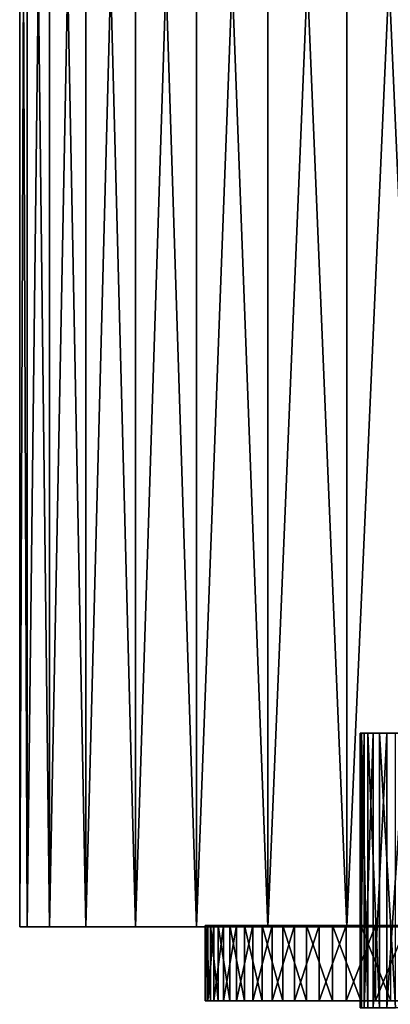
# Model space of a CAD drawing. Extents: x -110 to 227, y -260 to 0.
# Drawn here: x -94 to -80, y -118 to -82 of the extents above; entities that cross this region are included whole.
import ezdxf

# ---------------------------------------------------------------- set-up
doc = ezdxf.new("R2010")
doc.units = 0
doc.header["$MEASUREMENT"] = 0
for name, color, linetype in [('L12', 7, 'Continuous'), ('L3', 7, 'Continuous'), ('L9', 7, 'Continuous')]:
    doc.layers.add(name, color=color, linetype=linetype)

msp = doc.modelspace()

# ---------------------------------------------------------------- linework, layer by layer
at = {"layer": 'L12', "color": 254}
for points in [[(-87.1486, -115.15, -1.57288), (-87.1486, -117.9, -1.57288), (-87.24594, -117.9, -0.315412)], [(-87.1486, -115.15, -1.57288), (-87.24594, -117.9, -0.315412), (-87.24594, -115.15, -0.315412)], [(-87.24594, -115.15, -0.315412), (-87.24594, -117.9, -0.315412), (-87.21346, -117.9, 0.945399)], [(-87.24594, -115.15, -0.315412), (-87.21346, -117.9, 0.945399), (-87.21346, -115.15, 0.945399)], [(-87.24594, -115.15, -0.315412), (-63.43, -115.15, -4.024644), (-63.90515, -115.15, -5.192951)], [(-75, -115.15, -12.25), (-77.50576, -115.15, -11.99098), (-87.24594, -115.15, -0.315412)], [(-75, -115.15, -12.25), (-87.24594, -115.15, -0.315412), (-73.74045, -115.15, -12.18507)], [(-73.74045, -115.15, -12.18507), (-87.24594, -115.15, -0.315412), (-72.49424, -115.15, -11.99098)], [(-62.8514, -115.15, -1.57288), (-63.43, -115.15, -4.024644), (-87.24594, -115.15, -0.315412)], [(-62.8514, -115.15, -1.57288), (-87.24594, -115.15, -0.315412), (-62.75406, -115.15, -0.315412)], [(-62.75406, -115.15, -0.315412), (-87.24594, -115.15, -0.315412), (-87.21346, -115.15, 0.945399)], [(-66.0099, -115.15, -8.321098), (-67.90209, -115.15, -9.984097), (-87.24594, -115.15, -0.315412)], [(-66.0099, -115.15, -8.321098), (-87.24594, -115.15, -0.315412), (-65.20197, -115.15, -7.352625)], [(-65.20197, -115.15, -7.352625), (-87.24594, -115.15, -0.315412), (-63.90515, -115.15, -5.192951)], [(-70.09444, -115.15, -11.22488), (-72.49424, -115.15, -11.99098), (-87.24594, -115.15, -0.315412)], [(-70.09444, -115.15, -11.22488), (-87.24594, -115.15, -0.315412), (-68.96628, -115.15, -10.66099)], [(-68.96628, -115.15, -10.66099), (-87.24594, -115.15, -0.315412), (-67.90209, -115.15, -9.984097)], [(-77.50576, -115.15, -11.99098), (-78.72541, -115.15, -11.66978), (-87.24594, -115.15, -0.315412)], [(-87.24594, -115.15, -0.315412), (-78.72541, -115.15, -11.66978), (-81.03371, -115.15, -10.66099)], [(-87.24594, -115.15, -0.315412), (-81.03371, -115.15, -10.66099), (-87.1486, -115.15, -1.57288)], [(-87.21346, -115.15, 0.945399), (-87.21346, -117.9, 0.945399), (-87.05153, -117.9, 2.196189)], [(-87.21346, -115.15, 0.945399), (-87.05153, -117.9, 2.196189), (-87.05153, -115.15, 2.196189)], [(-62.75406, -115.15, -0.315412), (-87.21346, -115.15, 0.945399), (-87.05153, -115.15, 2.196189)], [(-86.92249, -115.15, -2.813675), (-86.92249, -117.9, -2.813675), (-87.1486, -117.9, -1.57288)], [(-86.92249, -115.15, -2.813675), (-87.1486, -117.9, -1.57288), (-87.1486, -115.15, -1.57288)], [(-87.1486, -115.15, -1.57288), (-81.03371, -115.15, -10.66099), (-86.56999, -115.15, -4.024644)], [(-87.1486, -115.15, -1.57288), (-86.56999, -115.15, -4.024644), (-86.92249, -115.15, -2.813675)], [(-87.05153, -115.15, 2.196189), (-87.05153, -117.9, 2.196189), (-86.76183, -117.9, 3.423699)], [(-87.05153, -115.15, 2.196189), (-86.76183, -117.9, 3.423699), (-86.76183, -115.15, 3.423699)], [(-62.75406, -115.15, -0.315412), (-87.05153, -115.15, 2.196189), (-86.76183, -115.15, 3.423699)], [(-86.56999, -115.15, -4.024644), (-86.56999, -117.9, -4.024644), (-86.92249, -117.9, -2.813675)], [(-86.56999, -115.15, -4.024644), (-86.92249, -117.9, -2.813675), (-86.92249, -115.15, -2.813675)], [(-86.76183, -115.15, 3.423699), (-86.76183, -117.9, 3.423699), (-86.34747, -117.9, 4.614917)], [(-86.76183, -115.15, 3.423699), (-86.34747, -117.9, 4.614917), (-86.34747, -115.15, 4.614917)], [(-85.81281, -115.15, 5.757215), (-62.75406, -115.15, -0.315412), (-86.76183, -115.15, 3.423699)], [(-85.81281, -115.15, 5.757215), (-86.76183, -115.15, 3.423699), (-86.34747, -115.15, 4.614917)], [(-86.09485, -115.15, -5.192951), (-86.09485, -117.9, -5.192951), (-86.56999, -117.9, -4.024644)], [(-86.09485, -115.15, -5.192951), (-86.56999, -117.9, -4.024644), (-86.56999, -115.15, -4.024644)], [(-81.03371, -115.15, -10.66099), (-86.09485, -115.15, -5.192951), (-86.56999, -115.15, -4.024644)], [(-86.34747, -115.15, 4.614917), (-86.34747, -117.9, 4.614917), (-85.81281, -117.9, 5.757215)], [(-86.34747, -115.15, 4.614917), (-85.81281, -117.9, 5.757215), (-85.81281, -115.15, 5.757215)], [(-85.5021, -115.15, -6.306212), (-85.5021, -117.9, -6.306212), (-86.09485, -117.9, -5.192951)], [(-85.5021, -115.15, -6.306212), (-86.09485, -117.9, -5.192951), (-86.09485, -115.15, -5.192951)], [(-82.09791, -115.15, -9.984097), (-86.09485, -115.15, -5.192951), (-81.03371, -115.15, -10.66099)], [(-83.9901, -115.15, -8.321098), (-85.5021, -115.15, -6.306212), (-86.09485, -115.15, -5.192951)], [(-83.9901, -115.15, -8.321098), (-86.09485, -115.15, -5.192951), (-83.08686, -115.15, -9.201366)], [(-83.08686, -115.15, -9.201366), (-86.09485, -115.15, -5.192951), (-82.09791, -115.15, -9.984097)], [(-85.81281, -115.15, 5.757215), (-85.81281, -117.9, 5.757215), (-85.16354, -117.9, 6.838486)], [(-85.81281, -115.15, 5.757215), (-85.16354, -117.9, 6.838486), (-85.16354, -115.15, 6.838486)], [(-85.16354, -115.15, 6.838486), (-62.75406, -115.15, -0.315412), (-85.81281, -115.15, 5.757215)], [(-84.79803, -115.15, -7.352625), (-84.79803, -117.9, -7.352625), (-85.5021, -117.9, -6.306212)], [(-84.79803, -115.15, -7.352625), (-85.5021, -117.9, -6.306212), (-85.5021, -115.15, -6.306212)], [(-84.79803, -115.15, -7.352625), (-85.5021, -115.15, -6.306212), (-83.9901, -115.15, -8.321098)], [(-85.16354, -115.15, 6.838486), (-85.16354, -117.9, 6.838486), (-84.40653, -117.9, 7.847266)], [(-85.16354, -115.15, 6.838486), (-84.40653, -117.9, 7.847266), (-84.40653, -115.15, 7.847266)], [(-84.40653, -115.15, 7.847266), (-83.54981, -115.15, 8.772864), (-85.16354, -115.15, 6.838486)], [(-85.16354, -115.15, 6.838486), (-83.54981, -115.15, 8.772864), (-62.75406, -115.15, -0.315412)], [(-83.9901, -115.15, -8.321098), (-83.9901, -117.9, -8.321098), (-84.79803, -117.9, -7.352625)], [(-83.9901, -115.15, -8.321098), (-84.79803, -117.9, -7.352625), (-84.79803, -115.15, -7.352625)], [(-84.40653, -115.15, 7.847266), (-84.40653, -117.9, 7.847266), (-83.54981, -117.9, 8.772864)], [(-84.40653, -115.15, 7.847266), (-83.54981, -117.9, 8.772864), (-83.54981, -115.15, 8.772864)], [(-83.08686, -115.15, -9.201366), (-83.08686, -117.9, -9.201366), (-83.9901, -117.9, -8.321098)], [(-83.08686, -115.15, -9.201366), (-83.9901, -117.9, -8.321098), (-83.9901, -115.15, -8.321098)], [(-83.54981, -115.15, 8.772864), (-83.54981, -117.9, 8.772864), (-82.60246, -117.9, 9.605467)], [(-83.54981, -115.15, 8.772864), (-82.60246, -117.9, 9.605467), (-82.60246, -115.15, 9.605467)], [(-83.54981, -115.15, 8.772864), (-82.60246, -115.15, 9.605467), (-62.75406, -115.15, -0.315412)], [(-82.09791, -115.15, -9.984097), (-82.09791, -117.9, -9.984097), (-83.08686, -117.9, -9.201366)], [(-82.09791, -115.15, -9.984097), (-83.08686, -117.9, -9.201366), (-83.08686, -115.15, -9.201366)], [(-82.60246, -115.15, 9.605467), (-82.60246, -117.9, 9.605467), (-81.57453, -117.9, 10.33625)], [(-82.60246, -115.15, 9.605467), (-81.57453, -117.9, 10.33625), (-81.57453, -115.15, 10.33625)], [(-82.60246, -115.15, 9.605467), (-81.57453, -115.15, 10.33625), (-62.75406, -115.15, -0.315412)], [(-81.03371, -115.15, -10.66099), (-81.03371, -117.9, -10.66099), (-82.09791, -117.9, -9.984097)], [(-81.03371, -115.15, -10.66099), (-82.09791, -117.9, -9.984097), (-82.09791, -115.15, -9.984097)], [(-81.57453, -115.15, 10.33625), (-81.57453, -117.9, 10.33625), (-80.4769, -117.9, 10.95747)], [(-81.57453, -115.15, 10.33625), (-80.4769, -117.9, 10.95747), (-80.4769, -115.15, 10.95747)], [(-62.75406, -115.15, -0.315412), (-81.57453, -115.15, 10.33625), (-80.4769, -115.15, 10.95747)], [(-79.90556, -115.15, -11.22488), (-79.90556, -117.9, -11.22488), (-81.03371, -117.9, -10.66099)], [(-79.90556, -115.15, -11.22488), (-81.03371, -117.9, -10.66099), (-81.03371, -115.15, -10.66099)], [(-78.72541, -115.15, -11.66978), (-79.90556, -115.15, -11.22488), (-81.03371, -115.15, -10.66099)], [(-87.21346, -117.9, 0.945399), (-87.24594, -117.9, -0.315412), (-87.05153, -117.9, 2.196189)], [(-87.05153, -117.9, 2.196189), (-87.24594, -117.9, -0.315412), (-62.75406, -117.9, -0.315412)], [(-87.1486, -117.9, -1.57288), (-86.92249, -117.9, -2.813675), (-87.24594, -117.9, -0.315412)], [(-87.24594, -117.9, -0.315412), (-86.92249, -117.9, -2.813675), (-86.56999, -117.9, -4.024644)], [(-87.24594, -117.9, -0.315412), (-86.56999, -117.9, -4.024644), (-62.75406, -117.9, -0.315412)], [(-87.05153, -117.9, 2.196189), (-62.75406, -117.9, -0.315412), (-86.76183, -117.9, 3.423699)], [(-86.34747, -117.9, 4.614917), (-86.76183, -117.9, 3.423699), (-85.81281, -117.9, 5.757215)], [(-85.81281, -117.9, 5.757215), (-86.76183, -117.9, 3.423699), (-62.75406, -117.9, -0.315412)], [(-62.75406, -117.9, -0.315412), (-86.56999, -117.9, -4.024644), (-86.09485, -117.9, -5.192951)], [(-62.75406, -117.9, -0.315412), (-86.09485, -117.9, -5.192951), (-85.5021, -117.9, -6.306212)], [(-85.81281, -117.9, 5.757215), (-62.75406, -117.9, -0.315412), (-85.16354, -117.9, 6.838486)], [(-83.9901, -117.9, -8.321098), (-62.75406, -117.9, -0.315412), (-85.5021, -117.9, -6.306212)], [(-83.9901, -117.9, -8.321098), (-85.5021, -117.9, -6.306212), (-84.79803, -117.9, -7.352625)], [(-85.16354, -117.9, 6.838486), (-62.75406, -117.9, -0.315412), (-62.78653, -117.9, 0.945399)], [(-85.16354, -117.9, 6.838486), (-62.78653, -117.9, 0.945399), (-62.94847, -117.9, 2.196189)], [(-63.65253, -117.9, 4.614917), (-64.83646, -117.9, 6.838486), (-85.16354, -117.9, 6.838486)], [(-63.65253, -117.9, 4.614917), (-85.16354, -117.9, 6.838486), (-63.23817, -117.9, 3.423699)], [(-63.23817, -117.9, 3.423699), (-85.16354, -117.9, 6.838486), (-62.94847, -117.9, 2.196189)], [(-66.45019, -117.9, 8.772864), (-68.42547, -117.9, 10.33625), (-85.16354, -117.9, 6.838486)], [(-66.45019, -117.9, 8.772864), (-85.16354, -117.9, 6.838486), (-65.59347, -117.9, 7.847266)], [(-65.59347, -117.9, 7.847266), (-85.16354, -117.9, 6.838486), (-64.83646, -117.9, 6.838486)], [(-70.67879, -117.9, 11.46253), (-73.11484, -117.9, 12.10408), (-85.16354, -117.9, 6.838486)], [(-70.67879, -117.9, 11.46253), (-85.16354, -117.9, 6.838486), (-69.5231, -117.9, 10.95747)], [(-69.5231, -117.9, 10.95747), (-85.16354, -117.9, 6.838486), (-68.42547, -117.9, 10.33625)], [(-84.40653, -117.9, 7.847266), (-85.16354, -117.9, 6.838486), (-83.54981, -117.9, 8.772864)], [(-83.54981, -117.9, 8.772864), (-85.16354, -117.9, 6.838486), (-73.11484, -117.9, 12.10408)], [(-83.08686, -117.9, -9.201366), (-62.75406, -117.9, -0.315412), (-83.9901, -117.9, -8.321098)], [(-83.54981, -117.9, 8.772864), (-73.11484, -117.9, 12.10408), (-82.60246, -117.9, 9.605467)], [(-82.09791, -117.9, -9.984097), (-81.03371, -117.9, -10.66099), (-83.08686, -117.9, -9.201366)], [(-83.08686, -117.9, -9.201366), (-81.03371, -117.9, -10.66099), (-62.75406, -117.9, -0.315412)], [(-82.60246, -117.9, 9.605467), (-73.11484, -117.9, 12.10408), (-81.57453, -117.9, 10.33625)], [(-73.11484, -117.9, 12.10408), (-80.4769, -117.9, 10.95747), (-81.57453, -117.9, 10.33625)], [(-78.72541, -117.9, -11.66978), (-62.75406, -117.9, -0.315412), (-81.03371, -117.9, -10.66099)], [(-78.72541, -117.9, -11.66978), (-81.03371, -117.9, -10.66099), (-79.90556, -117.9, -11.22488)]]:
    msp.add_3dface(points, dxfattribs=at)
at = {"layer": 'L3', "color": 254}
for points in [[(-81.54691, -118.15, 0.838365), (-81.54691, -108.15, 0.838365), (-81.59442, -108.15, -0.280128)], [(-81.54691, -118.15, 0.838365), (-81.59442, -108.15, -0.280128), (-81.59442, -118.15, -0.280128)], [(-81.59442, -118.15, -0.280128), (-81.59442, -108.15, -0.280128), (-81.45223, -108.15, -1.390561)], [(-81.59442, -118.15, -0.280128), (-81.45223, -108.15, -1.390561), (-81.45223, -118.15, -1.390561)], [(-81.59442, -108.15, -0.280128), (-81.54691, -108.15, 0.838365), (-81.45223, -108.15, -1.390561)], [(-81.31105, -118.15, 1.932739), (-81.31105, -108.15, 1.932739), (-81.54691, -108.15, 0.838365)], [(-81.31105, -118.15, 1.932739), (-81.54691, -108.15, 0.838365), (-81.54691, -118.15, 0.838365)], [(-81.45223, -108.15, -1.390561), (-81.54691, -108.15, 0.838365), (-81.31105, -108.15, 1.932739)], [(-81.45223, -118.15, -1.390561), (-81.45223, -108.15, -1.390561), (-81.12441, -108.15, -2.460991)], [(-81.45223, -118.15, -1.390561), (-81.12441, -108.15, -2.460991), (-81.12441, -118.15, -2.460991)], [(-81.45223, -108.15, -1.390561), (-81.31105, -108.15, 1.932739), (-81.12441, -108.15, -2.460991)], [(-80.89364, -118.15, 2.971511), (-80.89364, -108.15, 2.971511), (-81.31105, -108.15, 1.932739)], [(-80.89364, -118.15, 2.971511), (-81.31105, -108.15, 1.932739), (-81.31105, -118.15, 1.932739)], [(-81.12441, -108.15, -2.460991), (-81.31105, -108.15, 1.932739), (-80.89364, -108.15, 2.971511)], [(-81.12441, -118.15, -2.460991), (-81.12441, -108.15, -2.460991), (-80.62041, -108.15, -3.460622)], [(-81.12441, -118.15, -2.460991), (-80.62041, -108.15, -3.460622), (-80.62041, -118.15, -3.460622)], [(-81.12441, -108.15, -2.460991), (-80.89364, -108.15, 2.971511), (-80.62041, -108.15, -3.460622)], [(-80.30668, -118.15, 3.924799), (-80.30668, -108.15, 3.924799), (-80.89364, -108.15, 2.971511)], [(-80.30668, -118.15, 3.924799), (-80.89364, -108.15, 2.971511), (-80.89364, -118.15, 2.971511)], [(-80.62041, -108.15, -3.460622), (-80.89364, -108.15, 2.971511), (-80.30668, -108.15, 3.924799)], [(-80.62041, -118.15, -3.460622), (-80.62041, -108.15, -3.460622), (-79.95471, -108.15, -4.360698)], [(-80.62041, -118.15, -3.460622), (-79.95471, -108.15, -4.360698), (-79.95471, -118.15, -4.360698)], [(-80.62041, -108.15, -3.460622), (-80.30668, -108.15, 3.924799), (-79.95471, -108.15, -4.360698)]]:
    msp.add_3dface(points, dxfattribs=at)
at = {"layer": 'L9', "color": 254}
for points in [[(-93.7267, -115.2, 3.211016), (-93.7267, -46.2, 3.211016), (-94, -46.2)], [(-93.7267, -115.2, 3.211016), (-94, -46.2), (-94, -115.2)], [(-94, -115.2), (-94, -46.2), (-93.7267, -46.2, -3.211016)], [(-94, -115.2), (-93.7267, -46.2, -3.211016), (-93.7267, -115.2, -3.211016)], [(-92.91467, -115.2, 6.329656), (-92.91467, -46.2, 6.329656), (-93.7267, -46.2, 3.211016)], [(-92.91467, -115.2, 6.329656), (-93.7267, -46.2, 3.211016), (-93.7267, -115.2, 3.211016)], [(-93.7267, -115.2, -3.211016), (-93.7267, -46.2, -3.211016), (-92.91467, -46.2, -6.329656)], [(-93.7267, -115.2, -3.211016), (-92.91467, -46.2, -6.329656), (-92.91467, -115.2, -6.329656)], [(-91.58727, -115.2, 9.266204), (-91.58727, -46.2, 9.266204), (-92.91467, -46.2, 6.329656)], [(-91.58727, -115.2, 9.266204), (-92.91467, -46.2, 6.329656), (-92.91467, -115.2, 6.329656)], [(-92.91467, -115.2, -6.329656), (-92.91467, -46.2, -6.329656), (-91.58727, -46.2, -9.266204)], [(-92.91467, -115.2, -6.329656), (-91.58727, -46.2, -9.266204), (-91.58727, -115.2, -9.266204)], [(-89.78268, -115.2, 11.93618), (-89.78268, -46.2, 11.93618), (-91.58727, -46.2, 9.266204)], [(-89.78268, -115.2, 11.93618), (-91.58727, -46.2, 9.266204), (-91.58727, -115.2, 9.266204)], [(-91.58727, -115.2, -9.266204), (-91.58727, -46.2, -9.266204), (-89.78268, -46.2, -11.93618)], [(-91.58727, -115.2, -9.266204), (-89.78268, -46.2, -11.93618), (-89.78268, -115.2, -11.93618)], [(-87.55282, -115.2, 14.26277), (-87.55282, -46.2, 14.26277), (-89.78268, -46.2, 11.93618)], [(-87.55282, -115.2, 14.26277), (-89.78268, -46.2, 11.93618), (-89.78268, -115.2, 11.93618)], [(-89.78268, -115.2, -11.93618), (-89.78268, -46.2, -11.93618), (-87.55282, -46.2, -14.26277)], [(-89.78268, -115.2, -11.93618), (-87.55282, -46.2, -14.26277), (-87.55282, -115.2, -14.26277)], [(-84.96184, -115.2, 16.17905), (-84.96184, -46.2, 16.17905), (-87.55282, -46.2, 14.26277)], [(-84.96184, -115.2, 16.17905), (-87.55282, -46.2, 14.26277), (-87.55282, -115.2, 14.26277)], [(-87.55282, -115.2, -14.26277), (-87.55282, -46.2, -14.26277), (-84.96184, -46.2, -16.17905)], [(-87.55282, -115.2, -14.26277), (-84.96184, -46.2, -16.17905), (-84.96184, -115.2, -16.17905)], [(-82.08428, -115.2, 17.62989), (-82.08428, -46.2, 17.62989), (-84.96184, -46.2, 16.17905)], [(-82.08428, -115.2, 17.62989), (-84.96184, -46.2, 16.17905), (-84.96184, -115.2, 16.17905)], [(-84.96184, -115.2, -16.17905), (-84.96184, -46.2, -16.17905), (-82.08428, -46.2, -17.62989)], [(-84.96184, -115.2, -16.17905), (-82.08428, -46.2, -17.62989), (-82.08428, -115.2, -17.62989)], [(-79.00291, -115.2, 18.57355), (-79.00291, -46.2, 18.57355), (-82.08428, -46.2, 17.62989)], [(-79.00291, -115.2, 18.57355), (-82.08428, -46.2, 17.62989), (-82.08428, -115.2, 17.62989)], [(-82.08428, -115.2, -17.62989), (-82.08428, -46.2, -17.62989), (-79.00291, -46.2, -18.57355)], [(-82.08428, -115.2, -17.62989), (-79.00291, -46.2, -18.57355), (-79.00291, -115.2, -18.57355)], [(-93.7267, -115.2, -3.211016), (-56.06845, -115.2, -1.611313), (-94, -115.2)], [(-56.06845, -115.2, -1.611313), (-56, -115.2), (-94, -115.2)], [(-94, -115.2), (-56, -115.2), (-56.06845, -115.2, 1.611313)], [(-94, -115.2), (-56.06845, -115.2, 1.611313), (-93.7267, -115.2, 3.211016)], [(-92.91467, -115.2, -6.329656), (-56.61307, -115.2, -4.787583), (-93.7267, -115.2, -3.211016)], [(-93.7267, -115.2, -3.211016), (-56.61307, -115.2, -4.787583), (-56.06845, -115.2, -1.611313)], [(-93.7267, -115.2, 3.211016), (-56.06845, -115.2, 1.611313), (-56.61307, -115.2, 4.787583)], [(-93.7267, -115.2, 3.211016), (-56.61307, -115.2, 4.787583), (-92.91467, -115.2, 6.329656)], [(-91.58727, -115.2, -9.266204), (-57.68666, -115.2, -7.826123), (-92.91467, -115.2, -6.329656)], [(-92.91467, -115.2, -6.329656), (-57.68666, -115.2, -7.826123), (-56.61307, -115.2, -4.787583)], [(-92.91467, -115.2, 6.329656), (-56.61307, -115.2, 4.787583), (-57.68666, -115.2, 7.826123)], [(-92.91467, -115.2, 6.329656), (-57.68666, -115.2, 7.826123), (-91.58727, -115.2, 9.266204)], [(-89.78268, -115.2, -11.93618), (-59.25832, -115.2, -10.63952), (-91.58727, -115.2, -9.266204)], [(-91.58727, -115.2, -9.266204), (-59.25832, -115.2, -10.63952), (-57.68666, -115.2, -7.826123)], [(-91.58727, -115.2, 9.266204), (-57.68666, -115.2, 7.826123), (-59.25832, -115.2, 10.63952)], [(-91.58727, -115.2, 9.266204), (-59.25832, -115.2, 10.63952), (-89.78268, -115.2, 11.93618)], [(-87.55282, -115.2, -14.26277), (-61.28284, -115.2, -13.14684), (-89.78268, -115.2, -11.93618)], [(-89.78268, -115.2, -11.93618), (-61.28284, -115.2, -13.14684), (-59.25832, -115.2, -10.63952)], [(-89.78268, -115.2, 11.93618), (-59.25832, -115.2, 10.63952), (-61.28284, -115.2, 13.14684)], [(-89.78268, -115.2, 11.93618), (-61.28284, -115.2, 13.14684), (-87.55282, -115.2, 14.26277)], [(-84.96184, -115.2, -16.17905), (-63.70197, -115.2, -15.27595), (-87.55282, -115.2, -14.26277)], [(-87.55282, -115.2, -14.26277), (-63.70197, -115.2, -15.27595), (-61.28284, -115.2, -13.14684)], [(-87.55282, -115.2, 14.26277), (-61.28284, -115.2, 13.14684), (-63.70197, -115.2, 15.27595)], [(-87.55282, -115.2, 14.26277), (-63.70197, -115.2, 15.27595), (-84.96184, -115.2, 16.17905)], [(-82.08428, -115.2, -17.62989), (-66.44613, -115.2, -16.96559), (-84.96184, -115.2, -16.17905)], [(-84.96184, -115.2, -16.17905), (-66.44613, -115.2, -16.96559), (-63.70197, -115.2, -15.27595)], [(-84.96184, -115.2, 16.17905), (-63.70197, -115.2, 15.27595), (-66.44613, -115.2, 16.96559)], [(-84.96184, -115.2, 16.17905), (-66.44613, -115.2, 16.96559), (-82.08428, -115.2, 17.62989)], [(-79.00291, -115.2, -18.57355), (-69.43636, -115.2, -18.16717), (-82.08428, -115.2, -17.62989)], [(-82.08428, -115.2, -17.62989), (-69.43636, -115.2, -18.16717), (-66.44613, -115.2, -16.96559)], [(-82.08428, -115.2, 17.62989), (-66.44613, -115.2, 16.96559), (-69.43636, -115.2, 18.16717)], [(-82.08428, -115.2, 17.62989), (-69.43636, -115.2, 18.16717), (-79.00291, -115.2, 18.57355)]]:
    msp.add_3dface(points, dxfattribs=at)

doc.saveas('drawing.dxf')
